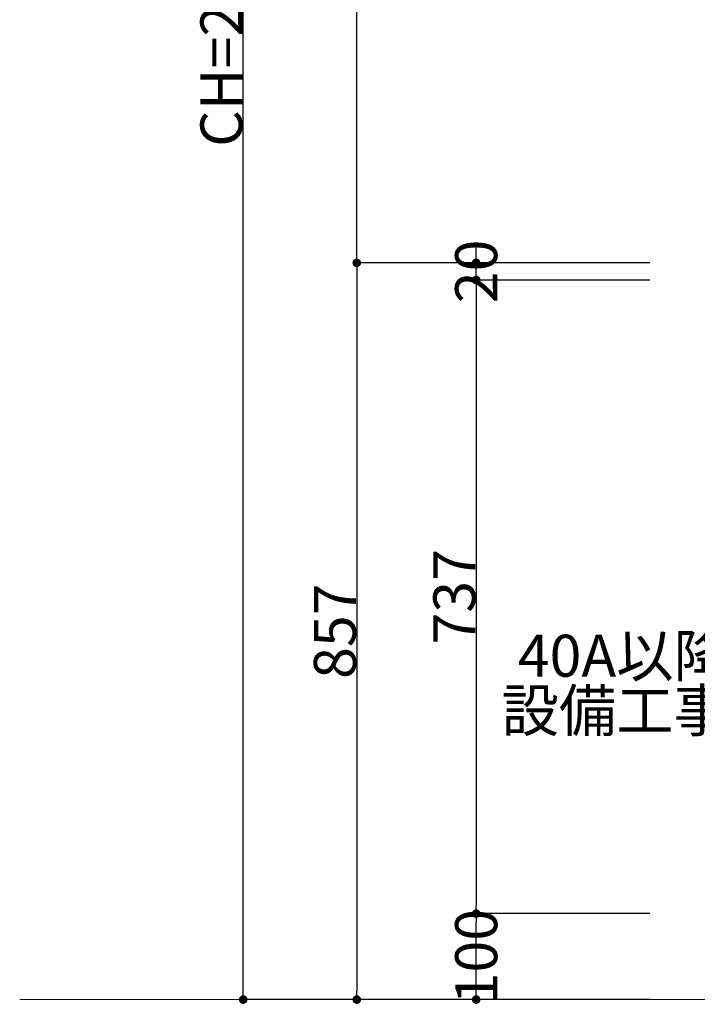
# Model space of a CAD drawing. Units: millimetres. Extents: x 55913 to 63829, y -1380 to 4142.
# Drawn here: x 59200 to 59988, y -207 to 939 of the extents above; entities that cross this region are included whole.
import ezdxf

# ---------------------------------------------------------------- set-up
doc = ezdxf.new("R2010")
doc.units = ezdxf.units.MM
doc.header["$LTSCALE"] = 101.6
doc.header["$PDMODE"] = 1
doc.header["$PDSIZE"] = -2
doc.layers.get('0').update_dxf_attribs({"lineweight": 15})
doc.layers.get('DEFPOINTS').update_dxf_attribs({"lineweight": 15})
doc.layers.add('一般', color=7, linetype='Continuous', lineweight=5)
doc.styles.get("Standard").update_dxf_attribs({"font": 'txt', "bigfont": 'BIGFONT.SHX'})
doc.styles.add('ＭＳ ゴシック', font='txt', dxfattribs={"bigfont": '\x82l\x82r \x83S\x83V\x83b\x83N'})
doc.dimstyles.new('(H)', dxfattribs={"dimtxt": 48.868217, "dimasz": 10.014893, "dimexe": 0, "dimexo": 40, "dimgap": 0.05, "dimtad": 1, "dimdec": 1, "dimdsep": 46, "dimtxsty": 'ＭＳ ゴシック', "dimblk": 'DOT', "dimblk1": 'DOT', "dimblk2": 'DOT', "dimcen": 0, "dimazin": 0, "dimtfac": 0.8, "dimtdec": 1, "dimtix": 1, "dimtmove": 0, "dimatfit": 0, "dimldrblk": 'DOT', "dimfxl": 1, "dimfrac": 2, "dimtolj": 1, "dimarcsym": 0})

# ---------------------------------------------------------------- blocks, each defined once
blk = doc.blocks.new('_DOT')
at = {"color": 0, "linetype": 'ByBlock', "lineweight": -2}
blk.add_line((-0.5, 0), (-1, 0), dxfattribs=at)
at = {"color": 0, "linetype": 'ByBlock', "const_width": 0.5}
blk.add_lwpolyline([(-0.25, 0, 1), (0.25, 0, 1)], format="xyb", close=True, dxfattribs=at)
blk = doc.blocks.new('*D73')
at = {"layer": 'DEFPOINTS', "color": 0}
for p in [(59460, 2058.7), (59925.6, 2058.7), (59965.5, -201.3)]:
    blk.add_point(p, dxfattribs=at)
at = {"layer": '一般', "color": 0, "linetype": 'Continuous', "lineweight": -2}
for p, q in [((59885.6, 2058.7), (59460, 2058.7)), ((59460, -191.3), (59460, 2048.7)), ((59925.5, -201.3), (59460, -201.3))]:
    blk.add_line(p, q, dxfattribs=at)
at = {"layer": '一般', "color": 0, "lineweight": -2, "xscale": 10.014892578125, "yscale": 10.014892578125, "zscale": 10.014892578125}
for p, rotation in [((59460, 2058.7), 90), ((59460, -201.3), 270)]:
    blk.add_blockref('_DOT', p, dxfattribs=dict(at, rotation=rotation))
at = {"layer": '一般', "color": 0, "lineweight": 15, "insert": (59434.6, 928.7), "char_height": 48.868, "attachment_point": 5, "rotation": 90, "style": 'ＭＳ ゴシック'}
blk.add_mtext('\\A1;CH=2260', dxfattribs=at)
blk = doc.blocks.new('*D74')
at = {"layer": 'DEFPOINTS', "color": 0}
for p in [(59730.9, -101.3), (59973, -101.3), (59973, -201.3)]:
    blk.add_point(p, dxfattribs=at)
at = {"layer": '一般', "color": 0, "linetype": 'Continuous', "lineweight": -2}
for p, q in [((59933, -101.3), (59730.9, -101.3)), ((59730.9, -191.3), (59730.9, -111.3)), ((59933, -201.3), (59730.9, -201.3))]:
    blk.add_line(p, q, dxfattribs=at)
at = {"layer": '一般', "color": 0, "lineweight": -2, "xscale": 10.014892578125, "yscale": 10.014892578125, "zscale": 10.014892578125}
for p, rotation in [((59730.9, -101.3), 90), ((59730.9, -201.3), 270)]:
    blk.add_blockref('_DOT', p, dxfattribs=dict(at, rotation=rotation))
at = {"layer": '一般', "color": 0, "lineweight": 15, "insert": (59730.9, -151.3), "char_height": 48.87, "attachment_point": 5, "rotation": 90, "style": 'ＭＳ ゴシック'}
blk.add_mtext('\\A1;100', dxfattribs=at)
blk = doc.blocks.new('*D75')
at = {"layer": 'DEFPOINTS', "color": 0}
for p in [(59973, 635.7), (59730.9, -101.3), (59973, -101.3)]:
    blk.add_point(p, dxfattribs=at)
at = {"layer": '一般', "color": 0, "linetype": 'Continuous', "lineweight": -2}
for p, q in [((59933, 635.7), (59730.9, 635.7)), ((59730.9, 625.7), (59730.9, -91.3)), ((59933, -101.3), (59730.9, -101.3))]:
    blk.add_line(p, q, dxfattribs=at)
at = {"layer": '一般', "color": 0, "lineweight": -2, "xscale": 10.014892578125, "yscale": 10.014892578125, "zscale": 10.014892578125}
for p, rotation in [((59730.9, 635.7), 90), ((59730.9, -101.3), 270)]:
    blk.add_blockref('_DOT', p, dxfattribs=dict(at, rotation=rotation))
at = {"layer": '一般', "color": 0, "lineweight": 15, "insert": (59705.5, 267.2), "char_height": 48.87, "attachment_point": 5, "rotation": 90, "style": 'ＭＳ ゴシック'}
blk.add_mtext('\\A1;737', dxfattribs=at)
blk = doc.blocks.new('*D76')
at = {"layer": 'DEFPOINTS', "color": 0}
for p in [(59730.9, 655.7), (59973, 655.7), (59973, 635.7)]:
    blk.add_point(p, dxfattribs=at)
at = {"layer": '一般', "color": 0, "linetype": 'Continuous', "lineweight": -2}
for p, q in [((59730.9, 665.7), (59730.9, 675.7)), ((59933, 655.7), (59730.9, 655.7)), ((59730.9, 635.7), (59730.9, 655.7)), ((59933, 635.7), (59730.9, 635.7)), ((59730.9, 625.7), (59730.9, 615.7))]:
    blk.add_line(p, q, dxfattribs=at)
at = {"layer": '一般', "color": 0, "lineweight": -2, "xscale": 10.014892578125, "yscale": 10.014892578125, "zscale": 10.014892578125}
for p, rotation in [((59730.9, 655.7), 270), ((59730.9, 635.7), 90)]:
    blk.add_blockref('_DOT', p, dxfattribs=dict(at, rotation=rotation))
at = {"layer": '一般', "color": 0, "lineweight": 15, "insert": (59730.9, 645.7), "char_height": 48.87, "attachment_point": 5, "rotation": 90, "style": 'ＭＳ ゴシック'}
blk.add_mtext('\\A1;20', dxfattribs=at)
blk = doc.blocks.new('*D77')
at = {"layer": 'DEFPOINTS', "color": 0}
for p in [(59958, 655.7), (59592, -201.3), (59958.1, -201.3)]:
    blk.add_point(p, dxfattribs=at)
at = {"layer": '一般', "color": 0, "linetype": 'Continuous', "lineweight": -2}
for p, q in [((59918, 655.7), (59592, 655.7)), ((59592, 645.7), (59592, -191.3)), ((59918.1, -201.3), (59592, -201.3))]:
    blk.add_line(p, q, dxfattribs=at)
at = {"layer": '一般', "color": 0, "lineweight": -2, "xscale": 10.014892578125, "yscale": 10.014892578125, "zscale": 10.014892578125}
for p, rotation in [((59592, 655.7), 90), ((59592, -201.3), 270)]:
    blk.add_blockref('_DOT', p, dxfattribs=dict(at, rotation=rotation))
at = {"layer": '一般', "color": 0, "lineweight": 15, "insert": (59566.6, 227.2), "char_height": 48.87, "attachment_point": 5, "rotation": 90, "style": 'ＭＳ ゴシック'}
blk.add_mtext('\\A1;857', dxfattribs=at)
blk = doc.blocks.new('*D79')
at = {"layer": 'DEFPOINTS', "color": 0}
for p in [(59592, 1458.7), (59958.1, 1458.7), (59958, 655.7)]:
    blk.add_point(p, dxfattribs=at)
at = {"layer": '一般', "color": 0, "linetype": 'Continuous', "lineweight": -2}
for p, q in [((59918.1, 1458.7), (59592, 1458.7)), ((59592, 665.7), (59592, 1448.7)), ((59918, 655.7), (59592, 655.7))]:
    blk.add_line(p, q, dxfattribs=at)
at = {"layer": '一般', "color": 0, "lineweight": -2, "xscale": 10.014892578125, "yscale": 10.014892578125, "zscale": 10.014892578125}
for p, rotation in [((59592, 1458.7), 90), ((59592, 655.7), 270)]:
    blk.add_blockref('_DOT', p, dxfattribs=dict(at, rotation=rotation))
at = {"layer": '一般', "color": 0, "lineweight": 15, "insert": (59566.6, 1057.2), "char_height": 48.87, "attachment_point": 5, "rotation": 90, "style": 'ＭＳ ゴシック'}
blk.add_mtext('\\A1;803', dxfattribs=at)
blk = doc.blocks.new('Callout-5')
at = {"layer": '一般', "linetype": 'Continuous', "lineweight": 0}
blk.add_hatch(color=7, dxfattribs=at).paths.add_polyline_path([(112.6, 9.6), (148.6, 0), (112.6, -9.6)])
at = {"layer": '一般', "color": 0, "linetype": 'Continuous', "lineweight": 15}
for p, q in [((-89.8, 89.8), (0, 0)), ((0, 0), (148.6, 0))]:
    blk.add_line(p, q, dxfattribs=at)
at = {"layer": '一般', "color": 0, "linetype": 'Continuous', "lineweight": 5}
blk.add_lwpolyline([(112.6, 9.6), (148.6, 0), (112.6, -9.6)], close=True, dxfattribs=at)
at = {"layer": '一般', "color": 0, "insert": (-27.4, 153.9), "char_height": 48.868, "width": 254.254, "attachment_point": 3, "rotation": 315, "line_spacing_factor": 0.782779}
blk.add_mtext('{\\fＭＳ ゴシック|b0|i0|c128|p0;\\l40A以降\\P設備工事}', dxfattribs=at)

msp = doc.modelspace()

# ---------------------------------------------------------------- linework, layer by layer
at = {"layer": '一般', "linetype": 'Continuous', "lineweight": 18}
msp.add_line((60558.1, -201.29), (59200, -201.29), dxfattribs=at)

# ---------------------------------------------------------------- block references
at = {"layer": '一般', "rotation": 45.00000000006909}
msp.add_blockref('Callout-5', (60155.35, 133.66), dxfattribs=at)

# ---------------------------------------------------------------- dimensions: what is measured, and where the dimension line sits
at = {"layer": '一般', "linetype": 'Continuous', "lineweight": 15}
for base, p1, p2, override, picture, middle in [((59460, 2058.71), (59965.55, -201.29), (59925.6, 2058.71), {"dimgap": 1, "dimpost": 'CH=<>', "dimtxsty": 'ＭＳ ゴシック', "dimtmove": 2}, '*D73', (59434.57, 928.71)), ((59592, 1458.71), (59958.05, 655.71), (59958.1, 1458.71), {"dimgap": 1, "dimpost": '<>', "dimtxsty": 'ＭＳ ゴシック', "dimtmove": 2}, '*D79', (59566.57, 1057.21)), ((59592, -201.29), (59958.05, 655.71), (59958.1, -201.29), {"dimgap": 1, "dimpost": '<>', "dimtxsty": 'ＭＳ ゴシック', "dimtmove": 2}, '*D77', (59566.57, 227.21)), ((59730.91, -101.29), (59973.05, 635.71), (59973.05, -101.29), {"dimgap": 1, "dimpost": '<>', "dimtxsty": 'ＭＳ ゴシック', "dimtmove": 2}, '*D75', (59705.48, 267.21))]:
    dim = msp.add_linear_dim(base=base, p1=p1, p2=p2, angle=270, dimstyle='(H)', override=override, dxfattribs=at)
    dim.commit()
    dim.dimension.update_dxf_attribs({"geometry": picture, "text_midpoint": middle})
for base, p1, p2, picture, middle in [((59730.91, 655.71), (59973.05, 635.71), (59973.05, 655.71), '*D76', (59730.91, 645.71)), ((59730.91, -101.29), (59973.05, -201.29), (59973.05, -101.29), '*D74', (59730.91, -151.29))]:
    dim = msp.add_linear_dim(base=base, p1=p1, p2=p2, angle=270, dimstyle='(H)', override={"dimgap": 1e-10, "dimpost": '<>', "dimtxsty": 'ＭＳ ゴシック', "dimtmove": 2}, dxfattribs=at)
    dim.commit()
    dim.dimension.update_dxf_attribs({"geometry": picture, "text_midpoint": middle, "dimtype": 160})

doc.saveas('drawing.dxf')
